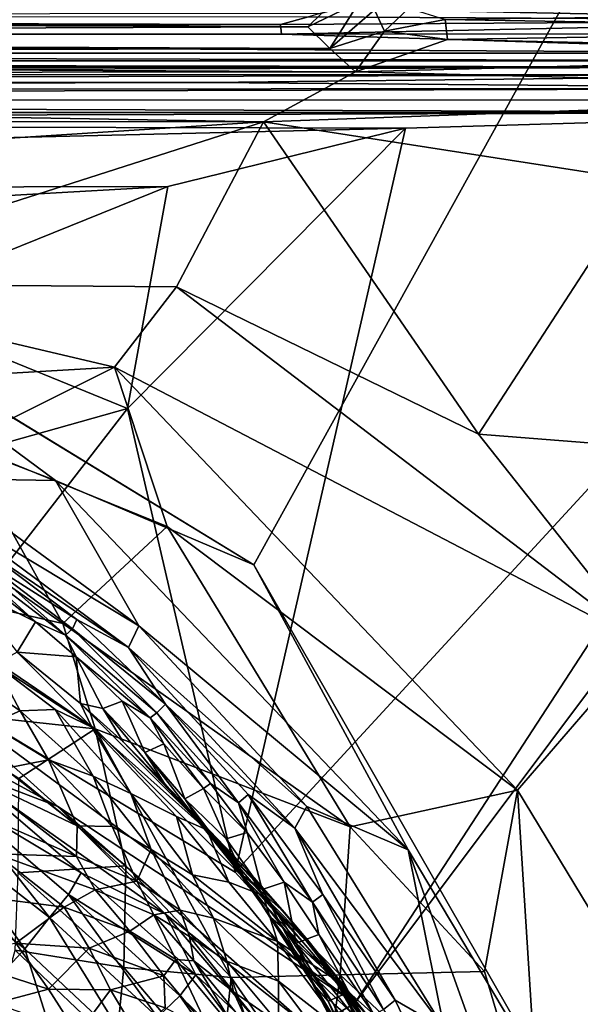
# Model space of a CAD drawing. Extents: x -41.5 to -5.3, y -77.2 to -11.6.
# Drawn here: x -15 to -10.5, y -43.3 to -35.5 of the extents above; entities that cross this region are included whole.
import ezdxf

# ---------------------------------------------------------------- set-up
doc = ezdxf.new("R2010")
doc.units = 0
doc.header["$MEASUREMENT"] = 0
doc.layers.get('0').update_dxf_attribs({"linetype": 'CONTINUOUS'})

msp = doc.modelspace()

# ---------------------------------------------------------------- linework, layer by layer
for points in [[(-18.7193, -36.3905, 12.2653), (-6.609, -28.0721, 12.2653), (-32.0525, -27.2309, 12.2654)], [(-18.7193, -36.3905, 12.2653), (-13.1014, -39.829, 12.2645), (-6.609, -28.0721, 12.2653)], [(-13.1014, -39.829, 12.2645), (-10.0147, -45.2187, 12.2644), (-6.609, -28.0721, 12.2653)], [(-6.062, -32.6498, 15.3369), (-9.8915, -69.6544, 15.3369), (-40.6962, -32.5424, 15.3369)], [(-40.6962, -32.5424, 15.3369), (-9.8915, -69.6544, 15.3369), (-34.2902, -72.2293, 15.3369)], [(-7.2396, -58.0511, 14.9024), (-7.3571, -33.1962, 14.9024), (-39.2988, -33.2616, 14.9024)], [(-28.3715, -74.658, 14.9023), (-7.2396, -58.0511, 14.9024), (-39.2988, -33.2616, 14.9024)], [(-12.6724, -35.5502, 13.8689), (-12.5601, -35.4424, 13.8797), (-12.2652, -35.3546, 13.8652)], [(-12.499, -35.7247, 13.8627), (-12.6724, -35.5502, 13.8689), (-12.2652, -35.3546, 13.8652)], [(-12.499, -35.7247, 13.8627), (-12.2652, -35.3546, 13.8652), (-12.1417, -35.4173, 13.8458)], [(-7.8046, -35.5021, 12.4309), (-7.3887, -35.376, 12.3855), (-12.4446, -35.4085, 12.3898)], [(-12.5601, -35.4424, 13.8797), (-12.6724, -35.5502, 13.8689), (-34.1819, -35.468, 13.8762)], [(-12.4446, -35.4085, 12.3898), (-12.6683, -35.4707, 12.4122), (-7.8046, -35.5021, 12.4309)], [(-12.1417, -35.4173, 13.8458), (-12.0641, -35.5847, 13.8463), (-12.499, -35.7247, 13.8627)], [(-12.0641, -35.5847, 13.8463), (-12.1417, -35.4173, 13.8458), (-11.8713, -35.4031, 13.8039)], [(-12.0641, -35.5847, 13.8463), (-11.8713, -35.4031, 13.8039), (-11.5827, -35.4924, 13.8144)], [(-6.8264, -35.5725, 13.8312), (-11.5827, -35.4924, 13.8144), (-7.2846, -35.4261, 13.7922)], [(-12.6724, -35.5502, 13.8689), (-34.1714, -35.6341, 13.8647), (-34.1819, -35.468, 13.8762)], [(-34.1203, -35.5349, 12.4459), (-12.8903, -35.5329, 12.4448), (-34.052, -35.475, 12.4143)], [(-12.8903, -35.5329, 12.4448), (-34.1203, -35.5349, 12.4459), (-34.0017, -35.609, 12.4973)], [(-12.6683, -35.4707, 12.4122), (-34.052, -35.475, 12.4143), (-12.8903, -35.5329, 12.4448)], [(-34.0017, -35.609, 12.4973), (-12.8818, -35.6097, 12.498), (-12.8903, -35.5329, 12.4448)], [(-12.8903, -35.5329, 12.4448), (-7.8046, -35.5021, 12.4309), (-12.6683, -35.4707, 12.4122)], [(-7.8046, -35.5021, 12.4309), (-12.8903, -35.5329, 12.4448), (-12.8818, -35.6097, 12.498)], [(-12.8818, -35.6097, 12.498), (-7.9426, -35.6055, 12.4973), (-7.8046, -35.5021, 12.4309)], [(-11.5827, -35.4924, 13.8144), (-11.5621, -35.6522, 13.8442), (-12.0641, -35.5847, 13.8463)], [(-11.5827, -35.4924, 13.8144), (-6.8264, -35.5725, 13.8312), (-11.5621, -35.6522, 13.8442)], [(-34.1714, -35.6341, 13.8647), (-12.6724, -35.5502, 13.8689), (-12.499, -35.7247, 13.8627)], [(-34.0162, -35.76, 12.6281), (-8.0676, -35.7599, 12.6286), (-34.0017, -35.609, 12.4973)], [(-8.0676, -35.7599, 12.6286), (-12.8818, -35.6097, 12.498), (-34.0017, -35.609, 12.4973)], [(-12.8818, -35.6097, 12.498), (-8.0676, -35.7599, 12.6286), (-7.9426, -35.6055, 12.4973)], [(-12.2941, -35.9096, 13.8636), (-12.499, -35.7247, 13.8627), (-12.0641, -35.5847, 13.8463)], [(-12.2941, -35.9096, 13.8636), (-12.0641, -35.5847, 13.8463), (-11.5621, -35.6522, 13.8442)], [(-11.5621, -35.6522, 13.8442), (-6.8264, -35.5725, 13.8312), (-6.6823, -35.7595, 13.8546)], [(-12.499, -35.7247, 13.8627), (-34.3921, -35.7928, 13.8623), (-34.1714, -35.6341, 13.8647)], [(-6.6823, -35.7595, 13.8546), (-12.2941, -35.9096, 13.8636), (-11.5621, -35.6522, 13.8442)], [(-38.7488, -35.821, 12.673), (-7.841, -35.8215, 12.6728), (-34.0162, -35.76, 12.6281)], [(-12.499, -35.7247, 13.8627), (-12.2941, -35.9096, 13.8636), (-34.3921, -35.7928, 13.8623)], [(-8.0676, -35.7599, 12.6286), (-34.0162, -35.76, 12.6281), (-7.841, -35.8215, 12.6728)], [(-12.2941, -35.9096, 13.8636), (-6.6823, -35.7595, 13.8546), (-6.2637, -36.0639, 13.8677)], [(-38.7437, -35.8726, 12.7023), (-8.0511, -35.8732, 12.7021), (-38.7488, -35.821, 12.673)], [(-7.841, -35.8215, 12.6728), (-38.7488, -35.821, 12.673), (-8.0511, -35.8732, 12.7021)], [(-34.3921, -35.7928, 13.8623), (-12.2941, -35.9096, 13.8636), (-34.7014, -35.9328, 13.8642)], [(-38.8271, -35.9394, 12.7282), (-8.0511, -35.8732, 12.7021), (-38.7437, -35.8726, 12.7023)], [(-38.8271, -35.9394, 12.7282), (-7.8371, -35.9308, 12.7248), (-8.0511, -35.8732, 12.7021)], [(-7.8371, -35.9308, 12.7248), (-38.8271, -35.9394, 12.7282), (-33.5038, -35.9938, 12.7413)], [(-13.0239, -36.3066, 13.866), (-34.7014, -35.9328, 13.8642), (-12.2941, -35.9096, 13.8636)], [(-34.7014, -35.9328, 13.8642), (-13.0239, -36.3066, 13.866), (-34.6675, -36.2856, 13.866)], [(-33.5038, -35.9938, 12.7413), (-13.4562, -35.994, 12.7413), (-7.8371, -35.9308, 12.7248)], [(-7.8371, -35.9308, 12.7248), (-13.4562, -35.994, 12.7413), (-7.7575, -36.0412, 12.7506)], [(-12.2941, -35.9096, 13.8636), (-6.2637, -36.0639, 13.8677), (-13.0239, -36.3066, 13.866)], [(-13.4562, -35.994, 12.7413), (-33.5038, -35.9938, 12.7413), (-39.0026, -36.0572, 12.7529)], [(-39.0026, -36.0572, 12.7529), (-7.7575, -36.0412, 12.7506), (-13.4562, -35.994, 12.7413)], [(-7.7575, -36.0412, 12.7506), (-39.0653, -36.1273, 12.7601), (-7.7618, -36.1348, 12.7609)], [(-7.7575, -36.0412, 12.7506), (-39.0026, -36.0572, 12.7529), (-39.0653, -36.1273, 12.7601)], [(-10.0091, -36.7759, 13.8662), (-13.0239, -36.3066, 13.866), (-6.2637, -36.0639, 13.8677)], [(-7.6905, -36.2334, 12.7654), (-7.7618, -36.1348, 12.7609), (-39.0653, -36.1273, 12.7601)], [(-38.791, -36.2321, 12.7655), (-7.6905, -36.2334, 12.7654), (-39.0653, -36.1273, 12.7601)], [(-7.6905, -36.2334, 12.7654), (-38.791, -36.2321, 12.7655), (-34.901, -36.303, 12.7658)], [(-11.8961, -36.3562, 12.765), (-7.6905, -36.2334, 12.7654), (-34.901, -36.303, 12.7658)], [(-13.251, -42.2733, 12.6849), (-12.2992, -43.3154, 12.676), (-7.6905, -36.2334, 12.7654)], [(-7.6905, -36.2334, 12.7654), (-11.8961, -36.3562, 12.765), (-13.251, -42.2733, 12.6849)], [(-7.6905, -36.2334, 12.7654), (-12.2992, -43.3154, 12.676), (-7.1209, -36.3968, 12.7648)], [(-11.8961, -36.3562, 12.765), (-34.901, -36.303, 12.7658), (-33.2308, -36.8659, 12.7568)], [(-34.6675, -36.2856, 13.866), (-13.0239, -36.3066, 13.866), (-15.497, -36.4652, 13.8627)], [(-13.0239, -36.3066, 13.866), (-13.7166, -37.6191, 13.8395), (-17.0336, -37.5931, 13.8313)], [(-17.0336, -37.5931, 13.8313), (-15.497, -36.4652, 13.8627), (-13.0239, -36.3066, 13.866)], [(-11.3156, -38.7891, 13.8381), (-13.7166, -37.6191, 13.8395), (-13.0239, -36.3066, 13.866)], [(-11.3156, -38.7891, 13.8381), (-13.0239, -36.3066, 13.866), (-10.0091, -36.7759, 13.8662)], [(-33.2308, -36.8659, 12.7568), (-13.7838, -36.8201, 12.7576), (-11.8961, -36.3562, 12.765)], [(-13.1014, -39.829, 12.2645), (-18.7193, -36.3905, 12.2653), (-16.917, -37.5006, 12.2636)], [(-13.251, -42.2733, 12.6849), (-11.8961, -36.3562, 12.765), (-14.1043, -38.5865, 12.7279)], [(-13.7838, -36.8201, 12.7576), (-14.1043, -38.5865, 12.7279), (-11.8961, -36.3562, 12.765)], [(-12.2992, -43.3154, 12.676), (-10.9148, -45.5002, 12.6597), (-7.1209, -36.3968, 12.7648)], [(-7.1209, -36.3968, 12.7648), (-10.9148, -45.5002, 12.6597), (-7.081, -41.2713, 12.7314)], [(-8.4595, -39.0161, 13.8506), (-11.3156, -38.7891, 13.8381), (-10.0091, -36.7759, 13.8662)], [(-24.6173, -37.4368, 12.7431), (-13.7838, -36.8201, 12.7576), (-33.2308, -36.8659, 12.7568)], [(-13.7838, -36.8201, 12.7576), (-24.6173, -37.4368, 12.7431), (-16.12, -37.7654, 12.7375)], [(-13.7838, -36.8201, 12.7576), (-16.12, -37.7654, 12.7375), (-14.1043, -38.5865, 12.7279)], [(-18.2436, -37.7862, 12.2529), (-14.6774, -39.1594, 12.2587), (-16.917, -37.5006, 12.2636)], [(-13.1014, -39.829, 12.2645), (-16.917, -37.5006, 12.2636), (-14.6774, -39.1594, 12.2587)], [(-17.579, -38.4534, 13.7914), (-17.0336, -37.5931, 13.8313), (-14.2089, -38.2574, 13.8204)], [(-13.7166, -37.6191, 13.8395), (-14.2089, -38.2574, 13.8204), (-17.0336, -37.5931, 13.8313)], [(-9.9994, -40.4552, 13.8221), (-14.2089, -38.2574, 13.8204), (-13.7166, -37.6191, 13.8395)], [(-13.7166, -37.6191, 13.8395), (-11.3156, -38.7891, 13.8381), (-9.9994, -40.4552, 13.8221)], [(-18.2436, -37.7862, 12.2529), (-15.6137, -39.1419, 12.2394), (-14.6774, -39.1594, 12.2587)], [(-16.12, -37.7654, 12.7375), (-18.2088, -39.7411, 12.6923), (-14.1043, -38.5865, 12.7279)], [(-15.4202, -38.8606, 13.7834), (-17.579, -38.4534, 13.7914), (-14.2089, -38.2574, 13.8204)], [(-14.2089, -38.2574, 13.8204), (-13.7897, -39.5243, 13.7889), (-15.4202, -38.8606, 13.7834)], [(-11.0057, -41.6214, 13.7836), (-13.7897, -39.5243, 13.7889), (-14.2089, -38.2574, 13.8204)], [(-14.2089, -38.2574, 13.8204), (-9.9994, -40.4552, 13.8221), (-11.0057, -41.6214, 13.7836)], [(-18.2088, -39.7411, 12.6923), (-15.7755, -40.7421, 12.6872), (-14.1043, -38.5865, 12.7279)], [(-15.7755, -40.7421, 12.6872), (-13.251, -42.2733, 12.6849), (-14.1043, -38.5865, 12.7279)], [(-8.4595, -39.0161, 13.8506), (-9.9994, -40.4552, 13.8221), (-11.3156, -38.7891, 13.8381)], [(-15.4202, -38.8606, 13.7834), (-14.6182, -40.2945, 13.727), (-16.0196, -39.3078, 13.7477)], [(-14.6182, -40.2945, 13.727), (-15.4202, -38.8606, 13.7834), (-13.7897, -39.5243, 13.7889)], [(-14.0161, -40.313, 12.2394), (-15.6137, -39.1419, 12.2394), (-15.6823, -39.311, 12.2075)], [(-15.6137, -39.1419, 12.2394), (-14.0161, -40.313, 12.2394), (-14.6774, -39.1594, 12.2587)], [(-14.6774, -39.1594, 12.2587), (-11.8742, -42.0956, 12.2587), (-13.1014, -39.829, 12.2645)], [(-11.8742, -42.0956, 12.2587), (-14.6774, -39.1594, 12.2587), (-14.0161, -40.313, 12.2394)], [(-14.6182, -40.2945, 13.727), (-16.0867, -39.9608, 13.6962), (-16.0196, -39.3078, 13.7477)], [(-14.098, -40.4872, 12.2076), (-15.6823, -39.311, 12.2075), (-15.287, -39.6769, 12.1729)], [(-15.6823, -39.311, 12.2075), (-14.098, -40.4872, 12.2076), (-14.0161, -40.313, 12.2394)], [(-12.3366, -41.9113, 13.7386), (-14.6182, -40.2945, 13.727), (-13.7897, -39.5243, 13.7889)], [(-13.7897, -39.5243, 13.7889), (-11.0057, -41.6214, 13.7836), (-12.3366, -41.9113, 13.7386)], [(-14.5071, -40.2632, 12.173), (-15.287, -39.6769, 12.1729), (-15.3117, -39.7518, 12.1044)], [(-15.287, -39.6769, 12.1729), (-14.5071, -40.2632, 12.173), (-14.098, -40.4872, 12.2076)], [(-15.3117, -39.7518, 12.1044), (-15.3615, -39.8039, 11.9641), (-14.599, -40.388, 11.9637)], [(-14.599, -40.388, 11.9637), (-14.5433, -40.3365, 12.1041), (-15.3117, -39.7518, 12.1044)], [(-15.3117, -39.7518, 12.1044), (-14.5433, -40.3365, 12.1041), (-14.5071, -40.2632, 12.173)], [(-14.835, -40.2828, 11.6809), (-14.599, -40.388, 11.9637), (-15.3615, -39.8039, 11.9641)], [(-15.3615, -39.8039, 11.9641), (-15.209, -39.9911, 11.6896), (-14.835, -40.2828, 11.6809)], [(-10.0147, -45.2187, 12.2644), (-13.1014, -39.829, 12.2645), (-11.8742, -42.0956, 12.2587)], [(-16.0867, -39.9608, 13.6962), (-14.6182, -40.2945, 13.727), (-14.3629, -41.1337, 13.6779)], [(-16.0867, -39.9608, 13.6962), (-14.3629, -41.1337, 13.6779), (-15.8502, -40.9708, 13.5995)], [(-15.209, -39.9911, 11.6896), (-15.3772, -40.0144, 10.4218), (-14.835, -40.2828, 11.6809)], [(-14.9816, -40.5221, 9.0179), (-14.835, -40.2828, 11.6809), (-15.3772, -40.0144, 10.4218)], [(-14.835, -40.2828, 11.6809), (-14.9816, -40.5221, 9.0179), (-14.514, -40.5607, 11.6516)], [(-14.599, -40.388, 11.9637), (-14.835, -40.2828, 11.6809), (-14.514, -40.5607, 11.6516)], [(-12.3366, -41.9113, 13.7386), (-14.3629, -41.1337, 13.6779), (-14.6182, -40.2945, 13.727)], [(-13.8026, -40.9357, 12.1588), (-14.5071, -40.2632, 12.173), (-14.5433, -40.3365, 12.1041)], [(-14.5071, -40.2632, 12.173), (-13.8026, -40.9357, 12.1588), (-14.098, -40.4872, 12.2076)], [(-12.6809, -41.7515, 12.2396), (-14.0161, -40.313, 12.2394), (-14.098, -40.4872, 12.2076)], [(-14.0161, -40.313, 12.2394), (-12.6809, -41.7515, 12.2396), (-11.8742, -42.0956, 12.2587)], [(-14.5433, -40.3365, 12.1041), (-14.599, -40.388, 11.9637), (-13.8718, -41.0069, 12.0407)], [(-13.9256, -41.0451, 11.8734), (-13.8718, -41.0069, 12.0407), (-14.599, -40.388, 11.9637)], [(-14.599, -40.388, 11.9637), (-14.514, -40.5607, 11.6516), (-13.9256, -41.0451, 11.8734)], [(-13.8718, -41.0069, 12.0407), (-13.8026, -40.9357, 12.1588), (-14.5433, -40.3365, 12.1041)], [(-9.9994, -40.4552, 13.8221), (-9.8755, -43.489, 13.7872), (-11.0057, -41.6214, 13.7836)], [(-14.3898, -41.1206, 8.314), (-14.9816, -40.5221, 9.0179), (-15.1577, -40.6198, 7.6061)], [(-14.4792, -40.9314, 9.2373), (-14.514, -40.5607, 11.6516), (-14.9816, -40.5221, 9.0179)], [(-14.9816, -40.5221, 9.0179), (-14.3898, -41.1206, 8.314), (-14.4792, -40.9314, 9.2373)], [(-12.7764, -41.9239, 12.2076), (-14.098, -40.4872, 12.2076), (-13.8026, -40.9357, 12.1588)], [(-14.098, -40.4872, 12.2076), (-12.7764, -41.9239, 12.2076), (-12.6809, -41.7515, 12.2396)], [(-15.5796, -40.5597, 6.3939), (-14.9589, -40.9907, 6.3649), (-15.1577, -40.6198, 7.6061)], [(-14.9589, -40.9907, 6.3649), (-15.5796, -40.5597, 6.3939), (-15.2006, -41.0951, 5.0288)], [(-15.1577, -40.6198, 7.6061), (-14.6793, -40.9796, 7.6382), (-14.3898, -41.1206, 8.314)], [(-14.6793, -40.9796, 7.6382), (-15.1577, -40.6198, 7.6061), (-14.9589, -40.9907, 6.3649)], [(-14.3008, -40.9725, 10.2569), (-14.1465, -40.9127, 11.5711), (-14.514, -40.5607, 11.6516)], [(-14.514, -40.5607, 11.6516), (-14.4792, -40.9314, 9.2373), (-14.3008, -40.9725, 10.2569)], [(-14.1465, -40.9127, 11.5711), (-13.9256, -41.0451, 11.8734), (-14.514, -40.5607, 11.6516)], [(-16.3138, -40.8501, 12.6648), (-14.6577, -41.7504, 12.6716), (-15.7755, -40.7421, 12.6872)], [(-15.7755, -40.7421, 12.6872), (-12.2992, -43.3154, 12.676), (-13.251, -42.2733, 12.6849)], [(-12.2992, -43.3154, 12.676), (-15.7755, -40.7421, 12.6872), (-14.6577, -41.7504, 12.6716)], [(-14.6577, -41.7504, 12.6716), (-16.3138, -40.8501, 12.6648), (-15.4365, -41.4524, 12.6484)], [(-14.1396, -41.2371, 9.4384), (-14.3008, -40.9725, 10.2569), (-14.4792, -40.9314, 9.2373)], [(-13.4754, -41.9372, 8.6638), (-14.4792, -40.9314, 9.2373), (-14.3898, -41.1206, 8.314)], [(-13.4754, -41.9372, 8.6638), (-14.1396, -41.2371, 9.4384), (-14.4792, -40.9314, 9.2373)], [(-14.1465, -40.9127, 11.5711), (-14.3008, -40.9725, 10.2569), (-13.9687, -41.3218, 10.2664)], [(-13.9687, -41.3218, 10.2664), (-13.8166, -41.2514, 11.5618), (-14.1465, -40.9127, 11.5711)], [(-13.9256, -41.0451, 11.8734), (-14.1465, -40.9127, 11.5711), (-13.8166, -41.2514, 11.5618)], [(-13.8026, -40.9357, 12.1588), (-13.8718, -41.0069, 12.0407), (-13.2245, -41.7205, 12.0408)], [(-13.2245, -41.7205, 12.0408), (-13.1474, -41.6545, 12.1587), (-13.8026, -40.9357, 12.1588)], [(-13.8026, -40.9357, 12.1588), (-13.1474, -41.6545, 12.1587), (-12.7764, -41.9239, 12.2076)], [(-14.9686, -41.527, 13.6002), (-15.8502, -40.9708, 13.5995), (-14.3629, -41.1337, 13.6779)], [(-15.2006, -41.0951, 5.0288), (-14.7341, -41.3786, 5.2164), (-14.9589, -40.9907, 6.3649)], [(-14.9589, -40.9907, 6.3649), (-14.3794, -41.5096, 5.9458), (-14.6793, -40.9796, 7.6382)], [(-14.3794, -41.5096, 5.9458), (-14.9589, -40.9907, 6.3649), (-14.7341, -41.3786, 5.2164)], [(-14.6793, -40.9796, 7.6382), (-14.0784, -41.6474, 6.6245), (-14.3898, -41.1206, 8.314)], [(-14.0784, -41.6474, 6.6245), (-14.6793, -40.9796, 7.6382), (-14.3794, -41.5096, 5.9458)], [(-14.3008, -40.9725, 10.2569), (-14.1396, -41.2371, 9.4384), (-13.8111, -41.5676, 9.6034)], [(-13.8111, -41.5676, 9.6034), (-13.9687, -41.3218, 10.2664), (-14.3008, -40.9725, 10.2569)], [(-13.8718, -41.0069, 12.0407), (-13.9256, -41.0451, 11.8734), (-13.4449, -41.5688, 11.8744)], [(-13.4449, -41.5688, 11.8744), (-13.2245, -41.7205, 12.0408), (-13.8718, -41.0069, 12.0407)], [(-14.7341, -41.3786, 5.2164), (-15.2006, -41.0951, 5.0288), (-15.0822, -41.4472, 3.8773)], [(-13.9256, -41.0451, 11.8734), (-13.8166, -41.2514, 11.5618), (-13.5006, -41.6084, 11.5521)], [(-13.5006, -41.6084, 11.5521), (-13.4449, -41.5688, 11.8744), (-13.9256, -41.0451, 11.8734)], [(-14.3629, -41.1337, 13.6779), (-14.1179, -42.2229, 13.6002), (-14.9686, -41.527, 13.6002)], [(-13.7172, -41.8299, 7.5896), (-14.3898, -41.1206, 8.314), (-14.0784, -41.6474, 6.6245)], [(-14.3898, -41.1206, 8.314), (-13.7172, -41.8299, 7.5896), (-13.4754, -41.9372, 8.6638)], [(-12.3366, -41.9113, 13.7386), (-12.4159, -43.0888, 13.6765), (-14.3629, -41.1337, 13.6779)], [(-13.2821, -43.1094, 13.5995), (-14.3629, -41.1337, 13.6779), (-12.4159, -43.0888, 13.6765)], [(-14.3629, -41.1337, 13.6779), (-13.2821, -43.1094, 13.5995), (-14.1179, -42.2229, 13.6002)], [(-14.1396, -41.2371, 9.4384), (-13.4754, -41.9372, 8.6638), (-13.8111, -41.5676, 9.6034)], [(-13.8166, -41.2514, 11.5618), (-13.9687, -41.3218, 10.2664), (-13.6491, -41.69, 10.2873)], [(-13.6491, -41.69, 10.2873), (-13.5006, -41.6084, 11.5521), (-13.8166, -41.2514, 11.5618)], [(-13.9687, -41.3218, 10.2664), (-13.8111, -41.5676, 9.6034), (-13.5136, -41.9036, 9.7164)], [(-13.5136, -41.9036, 9.7164), (-13.6491, -41.69, 10.2873), (-13.9687, -41.3218, 10.2664)], [(-10.4117, -47.9179, 12.6555), (-7.081, -41.2713, 12.7314), (-10.9148, -45.5002, 12.6597)], [(-15.0822, -41.4472, 3.8773), (-14.5057, -41.9041, 3.5933), (-14.7341, -41.3786, 5.2164)], [(-14.2262, -41.9105, 4.4894), (-14.7341, -41.3786, 5.2164), (-14.5057, -41.9041, 3.5933)], [(-14.7341, -41.3786, 5.2164), (-14.2262, -41.9105, 4.4894), (-14.3794, -41.5096, 5.9458)], [(-14.4738, -42.2784, 12.6251), (-15.4365, -41.4524, 12.6484), (-15.4765, -41.6757, 12.5874)], [(-15.4365, -41.4524, 12.6484), (-14.4738, -42.2784, 12.6251), (-13.8047, -42.6053, 12.6542)], [(-15.4365, -41.4524, 12.6484), (-13.8047, -42.6053, 12.6542), (-14.6577, -41.7504, 12.6716)], [(-14.5057, -41.9041, 3.5933), (-15.0822, -41.4472, 3.8773), (-15.3323, -41.5113, 3.0672)], [(-15.4162, -41.7514, 2.2122), (-14.5107, -42.1468, 2.745), (-15.3323, -41.5113, 3.0672)], [(-14.5057, -41.9041, 3.5933), (-15.3323, -41.5113, 3.0672), (-14.5107, -42.1468, 2.745)], [(-14.9746, -42.2768, 13.4956), (-14.9686, -41.527, 13.6002), (-14.1179, -42.2229, 13.6002)], [(-14.3794, -41.5096, 5.9458), (-13.9175, -42.0914, 4.8863), (-14.0784, -41.6474, 6.6245)], [(-13.9175, -42.0914, 4.8863), (-14.3794, -41.5096, 5.9458), (-14.2262, -41.9105, 4.4894)], [(-13.1557, -42.2553, 8.9654), (-13.8111, -41.5676, 9.6034), (-13.4754, -41.9372, 8.6638)], [(-13.8111, -41.5676, 9.6034), (-13.1557, -42.2553, 8.9654), (-12.8613, -42.5916, 9.2599)], [(-12.8613, -42.5916, 9.2599), (-13.5136, -41.9036, 9.7164), (-13.8111, -41.5676, 9.6034)], [(-13.4449, -41.5688, 11.8744), (-13.5006, -41.6084, 11.5521), (-13.1538, -41.9572, 11.8095)], [(-13.2245, -41.7205, 12.0408), (-13.4449, -41.5688, 11.8744), (-13.1538, -41.9572, 11.8095)], [(-14.0784, -41.6474, 6.6245), (-13.5893, -42.2947, 5.4279), (-13.7172, -41.8299, 7.5896)], [(-13.5893, -42.2947, 5.4279), (-14.0784, -41.6474, 6.6245), (-13.9175, -42.0914, 4.8863)], [(-13.5006, -41.6084, 11.5521), (-13.6491, -41.69, 10.2873), (-13.3225, -42.0069, 10.7951)], [(-13.3225, -42.0069, 10.7951), (-13.1538, -41.9572, 11.8095), (-13.5006, -41.6084, 11.5521)], [(-11.2686, -43.0634, 13.7398), (-12.3366, -41.9113, 13.7386), (-11.0057, -41.6214, 13.7836)], [(-10.8179, -44.5859, 13.7242), (-11.2686, -43.0634, 13.7398), (-11.0057, -41.6214, 13.7836)], [(-11.0057, -41.6214, 13.7836), (-9.8755, -43.489, 13.7872), (-10.8179, -44.5859, 13.7242)], [(-15.4765, -41.6757, 12.5874), (-15.574, -41.9737, 12.4493), (-14.7262, -42.6333, 12.4486)], [(-14.7262, -42.6333, 12.4486), (-14.5733, -42.4502, 12.557), (-15.4765, -41.6757, 12.5874)], [(-15.4765, -41.6757, 12.5874), (-14.5733, -42.4502, 12.557), (-14.4738, -42.2784, 12.6251)], [(-13.2278, -42.2613, 9.786), (-13.1835, -42.3049, 10.1988), (-13.6491, -41.69, 10.2873)], [(-13.6491, -41.69, 10.2873), (-13.5136, -41.9036, 9.7164), (-13.2278, -42.2613, 9.786)], [(-13.1835, -42.3049, 10.1988), (-13.3225, -42.0069, 10.7951), (-13.6491, -41.69, 10.2873)], [(-13.1474, -41.6545, 12.1587), (-13.2245, -41.7205, 12.0408), (-12.6368, -42.511, 12.0409)], [(-12.8618, -42.3527, 11.8096), (-12.6368, -42.511, 12.0409), (-13.2245, -41.7205, 12.0408)], [(-13.2245, -41.7205, 12.0408), (-13.1538, -41.9572, 11.8095), (-12.8618, -42.3527, 11.8096)], [(-12.6368, -42.511, 12.0409), (-12.5535, -42.4491, 12.1586), (-13.1474, -41.6545, 12.1587)], [(-13.1474, -41.6545, 12.1587), (-12.5535, -42.4491, 12.1586), (-12.7764, -41.9239, 12.2076)], [(-14.5107, -42.1468, 2.745), (-15.4162, -41.7514, 2.2122), (-15.1479, -42.1262, 1.7947)], [(-12.6466, -43.5202, 12.6608), (-14.6577, -41.7504, 12.6716), (-13.8047, -42.6053, 12.6542)], [(-14.6577, -41.7504, 12.6716), (-12.6466, -43.5202, 12.6608), (-12.2992, -43.3154, 12.676)], [(-11.5896, -43.5164, 12.2397), (-12.6809, -41.7515, 12.2396), (-12.7764, -41.9239, 12.2076)], [(-12.6809, -41.7515, 12.2396), (-11.5896, -43.5164, 12.2397), (-11.8742, -42.0956, 12.2587)], [(-13.3012, -42.3523, 6.8285), (-13.7172, -41.8299, 7.5896), (-13.5893, -42.2947, 5.4279)], [(-13.3012, -42.3523, 6.8285), (-13.4754, -41.9372, 8.6638), (-13.7172, -41.8299, 7.5896)], [(-14.0304, -42.3434, 3.2652), (-14.5057, -41.9041, 3.5933), (-14.5107, -42.1468, 2.745)], [(-14.5057, -41.9041, 3.5933), (-14.0304, -42.3434, 3.2652), (-14.2262, -41.9105, 4.4894)], [(-13.9175, -42.0914, 4.8863), (-14.2262, -41.9105, 4.4894), (-14.0304, -42.3434, 3.2652)], [(-12.8613, -42.5916, 9.2599), (-13.2278, -42.2613, 9.786), (-13.5136, -41.9036, 9.7164)], [(-13.4754, -41.9372, 8.6638), (-13.3012, -42.3523, 6.8285), (-13.0267, -42.4589, 8.1979)], [(-13.0267, -42.4589, 8.1979), (-13.1557, -42.2553, 8.9654), (-13.4754, -41.9372, 8.6638)], [(-13.1538, -41.9572, 11.8095), (-13.3225, -42.0069, 10.7951), (-13.0364, -42.4116, 10.7749)], [(-13.0364, -42.4116, 10.7749), (-12.8618, -42.3527, 11.8096), (-13.1538, -41.9572, 11.8095)], [(-11.9784, -43.2898, 12.1909), (-12.7764, -41.9239, 12.2076), (-12.5535, -42.4491, 12.1586)], [(-12.7764, -41.9239, 12.2076), (-11.9784, -43.2898, 12.1909), (-11.5896, -43.5164, 12.2397)], [(-12.3366, -41.9113, 13.7386), (-11.2686, -43.0634, 13.7398), (-12.4159, -43.0888, 13.6765)], [(-15.574, -41.9737, 12.4493), (-15.7515, -42.2293, 12.285), (-14.9216, -42.8826, 12.2849)], [(-14.9216, -42.8826, 12.2849), (-14.7262, -42.6333, 12.4486), (-15.574, -41.9737, 12.4493)], [(-13.1835, -42.3049, 10.1988), (-13.0364, -42.4116, 10.7749), (-13.3225, -42.0069, 10.7951)], [(-14.0304, -42.3434, 3.2652), (-13.6864, -42.5741, 3.5231), (-13.9175, -42.0914, 4.8863)], [(-13.4218, -42.6394, 4.4121), (-13.9175, -42.0914, 4.8863), (-13.6864, -42.5741, 3.5231)], [(-13.9175, -42.0914, 4.8863), (-13.4218, -42.6394, 4.4121), (-13.5893, -42.2947, 5.4279)], [(-11.8742, -42.0956, 12.2587), (-10.6897, -45.4115, 12.2534), (-10.0147, -45.2187, 12.2644)], [(-10.6897, -45.4115, 12.2534), (-11.8742, -42.0956, 12.2587), (-11.5896, -43.5164, 12.2397)], [(-15.2697, -42.4667, 1.0931), (-14.6083, -42.552, 1.7276), (-15.1479, -42.1262, 1.7947)], [(-15.1479, -42.1262, 1.7947), (-14.3626, -42.4138, 2.3156), (-14.5107, -42.1468, 2.745)], [(-14.3626, -42.4138, 2.3156), (-15.1479, -42.1262, 1.7947), (-14.6083, -42.552, 1.7276)], [(-14.0304, -42.3434, 3.2652), (-14.5107, -42.1468, 2.745), (-14.3626, -42.4138, 2.3156)], [(-15.2392, -43.2242, 12.0244), (-14.9216, -42.8826, 12.2849), (-15.7515, -42.2293, 12.285)], [(-14.1179, -42.2229, 13.6002), (-14.1353, -43.0302, 13.495), (-14.9746, -42.2768, 13.4956)], [(-14.1353, -43.0302, 13.495), (-14.1179, -42.2229, 13.6002), (-13.2821, -43.1094, 13.5995)], [(-13.1835, -42.3049, 10.1988), (-13.2278, -42.2613, 9.786), (-12.963, -42.6349, 9.8859)], [(-12.8608, -42.7227, 9.7198), (-12.963, -42.6349, 9.8859), (-13.2278, -42.2613, 9.786)], [(-12.4754, -43.0926, 9.3354), (-12.8608, -42.7227, 9.7198), (-13.2278, -42.2613, 9.786)], [(-13.2278, -42.2613, 9.786), (-12.8613, -42.5916, 9.2599), (-12.4754, -43.0926, 9.3354)], [(-13.1557, -42.2553, 8.9654), (-13.0267, -42.4589, 8.1979), (-12.6615, -42.8259, 8.7933)], [(-12.6615, -42.8259, 8.7933), (-12.8613, -42.5916, 9.2599), (-13.1557, -42.2553, 8.9654)], [(-14.9989, -42.892, 13.3696), (-14.9746, -42.2768, 13.4956), (-14.1353, -43.0302, 13.495)], [(-13.5622, -43.0897, 12.6204), (-14.4738, -42.2784, 12.6251), (-14.5733, -42.4502, 12.557)], [(-14.4738, -42.2784, 12.6251), (-13.5622, -43.0897, 12.6204), (-13.8047, -42.6053, 12.6542)], [(-14.3626, -42.4138, 2.3156), (-13.8953, -42.611, 2.7255), (-14.0304, -42.3434, 3.2652)], [(-13.6864, -42.5741, 3.5231), (-14.0304, -42.3434, 3.2652), (-13.8953, -42.611, 2.7255)], [(-13.3012, -42.3523, 6.8285), (-13.5893, -42.2947, 5.4279), (-12.9133, -42.824, 6.4214)], [(-13.4218, -42.6394, 4.4121), (-12.9133, -42.824, 6.4214), (-13.5893, -42.2947, 5.4279)], [(-13.0267, -42.4589, 8.1979), (-13.3012, -42.3523, 6.8285), (-12.9133, -42.824, 6.4214)], [(-12.692, -43.0529, 9.8968), (-12.6412, -43.15, 10.2053), (-13.1835, -42.3049, 10.1988)], [(-13.1835, -42.3049, 10.1988), (-12.963, -42.6349, 9.8859), (-12.692, -43.0529, 9.8968)], [(-13.0364, -42.4116, 10.7749), (-13.1835, -42.3049, 10.1988), (-12.6412, -43.15, 10.2053)], [(-14.6083, -42.552, 1.7276), (-14.0875, -42.7423, 2.0602), (-14.3626, -42.4138, 2.3156)], [(-13.8953, -42.611, 2.7255), (-14.3626, -42.4138, 2.3156), (-14.0875, -42.7423, 2.0602)], [(-12.8618, -42.3527, 11.8096), (-13.0364, -42.4116, 10.7749), (-12.7643, -42.8376, 10.7611)], [(-12.6412, -43.15, 10.2053), (-12.7643, -42.8376, 10.7611), (-13.0364, -42.4116, 10.7749)], [(-12.7643, -42.8376, 10.7611), (-12.5857, -42.7686, 11.8094), (-12.8618, -42.3527, 11.8096)], [(-12.6368, -42.511, 12.0409), (-12.8618, -42.3527, 11.8096), (-12.5857, -42.7686, 11.8094)], [(-14.6083, -42.552, 1.7276), (-15.2697, -42.4667, 1.0931), (-14.9934, -42.8362, 0.9529)], [(-14.5733, -42.4502, 12.557), (-14.7262, -42.6333, 12.4486), (-13.8681, -43.4266, 12.4448)], [(-13.8681, -43.4266, 12.4448), (-13.6903, -43.2558, 12.5524), (-14.5733, -42.4502, 12.557)], [(-14.5733, -42.4502, 12.557), (-13.6903, -43.2558, 12.5524), (-13.5622, -43.0897, 12.6204)], [(-13.0267, -42.4589, 8.1979), (-12.9133, -42.824, 6.4214), (-12.4596, -43.1242, 8.0826)], [(-12.4596, -43.1242, 8.0826), (-12.6615, -42.8259, 8.7933), (-13.0267, -42.4589, 8.1979)], [(-12.5535, -42.4491, 12.1586), (-12.6368, -42.511, 12.0409), (-12.0709, -43.3643, 12.1045)], [(-12.5535, -42.4491, 12.1586), (-12.0709, -43.3643, 12.1045), (-11.9784, -43.2898, 12.1909)], [(-16.6356, -42.5119, 11.9713), (-14.713, -44.4303, 11.9758), (-13.9939, -44.8969, 11.9711)], [(-15.8275, -43.4384, 11.9782), (-14.713, -44.4303, 11.9758), (-16.6356, -42.5119, 11.9713)], [(-15.9525, -42.803, 11.9809), (-16.6356, -42.5119, 11.9713), (-13.9939, -44.8969, 11.9711)], [(-14.9934, -42.8362, 0.9529), (-14.4087, -42.8779, 1.5031), (-14.6083, -42.552, 1.7276)], [(-14.0875, -42.7423, 2.0602), (-14.6083, -42.552, 1.7276), (-14.4087, -42.8779, 1.5031)], [(-13.8953, -42.611, 2.7255), (-13.6132, -42.7848, 2.9519), (-13.6864, -42.5741, 3.5231)], [(-13.4218, -42.6394, 4.4121), (-13.6864, -42.5741, 3.5231), (-13.3172, -42.9791, 3.304)], [(-13.6132, -42.7848, 2.9519), (-13.3172, -42.9791, 3.304), (-13.6864, -42.5741, 3.5231)], [(-12.1485, -43.404, 11.9643), (-12.0709, -43.3643, 12.1045), (-12.6368, -42.511, 12.0409)], [(-12.6368, -42.511, 12.0409), (-12.5857, -42.7686, 11.8094), (-12.1485, -43.404, 11.9643)], [(-14.7262, -42.6333, 12.4486), (-14.9216, -42.8826, 12.2849), (-14.0887, -43.6645, 12.2815)], [(-14.0887, -43.6645, 12.2815), (-13.8681, -43.4266, 12.4448), (-14.7262, -42.6333, 12.4486)], [(-14.0875, -42.7423, 2.0602), (-13.7203, -42.9656, 2.1961), (-13.8953, -42.611, 2.7255)], [(-13.6132, -42.7848, 2.9519), (-13.8953, -42.611, 2.7255), (-13.5789, -42.9766, 2.4608)], [(-13.7203, -42.9656, 2.1961), (-13.5789, -42.9766, 2.4608), (-13.8953, -42.611, 2.7255)], [(-12.6953, -43.9028, 12.6352), (-13.8047, -42.6053, 12.6542), (-13.5622, -43.0897, 12.6204)], [(-13.8047, -42.6053, 12.6542), (-12.6953, -43.9028, 12.6352), (-12.6466, -43.5202, 12.6608)], [(-13.3172, -42.9791, 3.304), (-12.905, -43.1397, 4.647), (-13.4218, -42.6394, 4.4121)], [(-12.9133, -42.824, 6.4214), (-13.4218, -42.6394, 4.4121), (-12.905, -43.1397, 4.647)], [(-12.4714, -43.3167, 9.7383), (-12.692, -43.0529, 9.8968), (-12.963, -42.6349, 9.8859)], [(-12.963, -42.6349, 9.8859), (-12.8608, -42.7227, 9.7198), (-12.4714, -43.3167, 9.7383)], [(-12.1623, -43.4611, 8.8792), (-12.4754, -43.0926, 9.3354), (-12.8613, -42.5916, 9.2599)], [(-12.8613, -42.5916, 9.2599), (-12.6615, -42.8259, 8.7933), (-12.1623, -43.4611, 8.8792)], [(-14.4087, -42.8779, 1.5031), (-13.8163, -43.0971, 1.8317), (-14.0875, -42.7423, 2.0602)], [(-13.7203, -42.9656, 2.1961), (-14.0875, -42.7423, 2.0602), (-13.8163, -43.0971, 1.8317)], [(-12.2012, -43.5495, 9.5053), (-12.4714, -43.3167, 9.7383), (-12.8608, -42.7227, 9.7198)], [(-12.8608, -42.7227, 9.7198), (-12.4754, -43.0926, 9.3354), (-12.2012, -43.5495, 9.5053)], [(-13.9939, -44.8969, 11.9711), (-14.4823, -44.099, 11.9818), (-15.9525, -42.803, 11.9809)], [(-14.4823, -44.099, 11.9818), (-15.2679, -43.3311, 11.9867), (-15.9525, -42.803, 11.9809)], [(-13.3172, -42.9791, 3.304), (-13.6132, -42.7848, 2.9519), (-13.2641, -43.2245, 2.6225)], [(-13.5789, -42.9766, 2.4608), (-13.2641, -43.2245, 2.6225), (-13.6132, -42.7848, 2.9519)], [(-12.5857, -42.7686, 11.8094), (-12.7643, -42.8376, 10.7611), (-12.3475, -43.2278, 11.689)], [(-12.3475, -43.2278, 11.689), (-12.1485, -43.404, 11.9643), (-12.5857, -42.7686, 11.8094)], [(-14.7331, -43.2018, 0.8755), (-14.9934, -42.8362, 0.9529), (-15.4996, -42.9566, 0.2484)], [(-14.9216, -42.8826, 12.2849), (-15.2392, -43.2242, 12.0244), (-14.6405, -43.7752, 12.0243)], [(-15.1167, -43.3296, 13.2132), (-14.9989, -42.892, 13.3696), (-14.1941, -43.6571, 13.3696)], [(-14.1353, -43.0302, 13.495), (-14.1941, -43.6571, 13.3696), (-14.9989, -42.892, 13.3696)], [(-14.4087, -42.8779, 1.5031), (-14.9934, -42.8362, 0.9529), (-14.7331, -43.2018, 0.8755)], [(-14.6405, -43.7752, 12.0243), (-14.0887, -43.6645, 12.2815), (-14.9216, -42.8826, 12.2849)], [(-14.7331, -43.2018, 0.8755), (-14.2413, -43.2072, 1.3353), (-14.4087, -42.8779, 1.5031)], [(-13.8163, -43.0971, 1.8317), (-14.4087, -42.8779, 1.5031), (-14.2413, -43.2072, 1.3353)], [(-12.4596, -43.1242, 8.0826), (-12.9133, -42.824, 6.4214), (-12.2909, -43.4241, 7.3792)], [(-12.3656, -43.5615, 5.8925), (-12.2909, -43.4241, 7.3792), (-12.9133, -42.824, 6.4214)], [(-12.9133, -42.824, 6.4214), (-12.905, -43.1397, 4.647), (-12.3656, -43.5615, 5.8925)], [(-12.6412, -43.15, 10.2053), (-12.5106, -43.2972, 10.683), (-12.7643, -42.8376, 10.7611)], [(-12.5106, -43.2972, 10.683), (-12.3475, -43.2278, 11.689), (-12.7643, -42.8376, 10.7611)], [(-12.4596, -43.1242, 8.0826), (-12.1623, -43.4611, 8.8792), (-12.6615, -42.8259, 8.7933)], [(-15.4996, -42.9566, 0.2484), (-15.2334, -43.3345, 0.2132), (-14.7331, -43.2018, 0.8755)], [(-13.7203, -42.9656, 2.1961), (-13.8163, -43.0971, 1.8317), (-13.4546, -43.5313, 1.6693)], [(-13.5789, -42.9766, 2.4608), (-13.7203, -42.9656, 2.1961), (-13.2074, -43.5878, 1.9058)], [(-13.4546, -43.5313, 1.6693), (-13.2074, -43.5878, 1.9058), (-13.7203, -42.9656, 2.1961)], [(-13.2641, -43.2245, 2.6225), (-13.5789, -42.9766, 2.4608), (-13.1169, -43.5435, 2.1771)], [(-13.2074, -43.5878, 1.9058), (-13.1169, -43.5435, 2.1771), (-13.5789, -42.9766, 2.4608)], [(-14.1941, -43.6571, 13.3696), (-14.1353, -43.0302, 13.495), (-13.37, -43.9312, 13.4947)], [(-13.2821, -43.1094, 13.5995), (-13.37, -43.9312, 13.4947), (-14.1353, -43.0302, 13.495)], [(-12.905, -43.1397, 4.647), (-13.3172, -42.9791, 3.304), (-12.9062, -43.4721, 3.1109)], [(-13.2641, -43.2245, 2.6225), (-12.9062, -43.4721, 3.1109), (-13.3172, -42.9791, 3.304)], [(-12.2843, -43.7334, 9.8534), (-12.3454, -43.6733, 9.9938), (-12.692, -43.0529, 9.8968)], [(-12.6412, -43.15, 10.2053), (-12.692, -43.0529, 9.8968), (-12.3454, -43.6733, 9.9938)], [(-12.4714, -43.3167, 9.7383), (-12.2843, -43.7334, 9.8534), (-12.692, -43.0529, 9.8968)], [(-14.2413, -43.2072, 1.3353), (-13.8049, -43.3514, 1.5636), (-13.8163, -43.0971, 1.8317)], [(-13.8049, -43.3514, 1.5636), (-13.4546, -43.5313, 1.6693), (-13.8163, -43.0971, 1.8317)], [(-12.7492, -44.1749, 12.5886), (-13.5622, -43.0897, 12.6204), (-13.6903, -43.2558, 12.5524)], [(-13.5622, -43.0897, 12.6204), (-12.7492, -44.1749, 12.5886), (-12.6953, -43.9028, 12.6352)], [(-12.7113, -44.6861, 13.5248), (-13.37, -43.9312, 13.4947), (-13.2821, -43.1094, 13.5995)], [(-12.5558, -44.1533, 13.595), (-13.2821, -43.1094, 13.5995), (-12.4159, -43.0888, 13.6765)], [(-13.2821, -43.1094, 13.5995), (-12.5558, -44.1533, 13.595), (-12.7113, -44.6861, 13.5248)], [(-11.8821, -44.6002, 13.6393), (-12.5558, -44.1533, 13.595), (-12.4159, -43.0888, 13.6765)], [(-12.1623, -43.4611, 8.8792), (-12.0374, -43.6932, 9.2687), (-12.4754, -43.0926, 9.3354)], [(-12.0374, -43.6932, 9.2687), (-12.2012, -43.5495, 9.5053), (-12.4754, -43.0926, 9.3354)], [(-11.7796, -44.0979, 7.4147), (-11.7932, -43.9878, 8.2595), (-12.4596, -43.1242, 8.0826)], [(-12.4596, -43.1242, 8.0826), (-12.2909, -43.4241, 7.3792), (-11.7796, -44.0979, 7.4147)], [(-12.1623, -43.4611, 8.8792), (-12.4596, -43.1242, 8.0826), (-11.7932, -43.9878, 8.2595)], [(-10.8179, -44.5859, 13.7242), (-12.4159, -43.0888, 13.6765), (-11.2686, -43.0634, 13.7398)], [(-12.4159, -43.0888, 13.6765), (-10.8179, -44.5859, 13.7242), (-11.8821, -44.6002, 13.6393)], [(-14.5032, -43.5626, 0.8347), (-14.7331, -43.2018, 0.8755), (-15.2334, -43.3345, 0.2132)], [(-14.2413, -43.2072, 1.3353), (-14.7331, -43.2018, 0.8755), (-14.5032, -43.5626, 0.8347)], [(-14.5032, -43.5626, 0.8347), (-14.0329, -43.5529, 1.2674), (-14.2413, -43.2072, 1.3353)], [(-13.8049, -43.3514, 1.5636), (-14.2413, -43.2072, 1.3353), (-14.0329, -43.5529, 1.2674)], [(-12.9062, -43.4721, 3.1109), (-12.5113, -43.6629, 4.3801), (-12.905, -43.1397, 4.647)], [(-12.5113, -43.6629, 4.3801), (-12.3656, -43.5615, 5.8925), (-12.905, -43.1397, 4.647)], [(-12.3454, -43.6733, 9.9938), (-12.2695, -43.854, 10.2042), (-12.6412, -43.15, 10.2053)], [(-12.5106, -43.2972, 10.683), (-12.6412, -43.15, 10.2053), (-12.2695, -43.854, 10.2042)], [(-14.6405, -43.7752, 12.0243), (-15.2392, -43.2242, 12.0244), (-15.2679, -43.3311, 11.9867)], [(-13.6903, -43.2558, 12.5524), (-13.8681, -43.4266, 12.4448), (-13.2238, -43.9232, 12.5154)], [(-13.6903, -43.2558, 12.5524), (-13.2238, -43.9232, 12.5154), (-12.7492, -44.1749, 12.5886)], [(-12.9062, -43.4721, 3.1109), (-13.2641, -43.2245, 2.6225), (-12.8046, -43.7868, 2.4497)], [(-13.1169, -43.5435, 2.1771), (-12.8046, -43.7868, 2.4497), (-13.2641, -43.2245, 2.6225)], [(-12.3475, -43.2278, 11.689), (-12.5106, -43.2972, 10.683), (-12.2696, -43.7651, 10.684)], [(-12.2696, -43.7651, 10.684), (-12.1064, -43.6863, 11.6895), (-12.3475, -43.2278, 11.689)], [(-12.1485, -43.404, 11.9643), (-12.3475, -43.2278, 11.689), (-12.1064, -43.6863, 11.6895)], [(-11.52, -44.2468, 12.191), (-11.9784, -43.2898, 12.1909), (-12.0709, -43.3643, 12.1045)], [(-11.9784, -43.2898, 12.1909), (-11.52, -44.2468, 12.191), (-11.5896, -43.5164, 12.2397)], [(-10.9148, -45.5002, 12.6597), (-12.2992, -43.3154, 12.676), (-12.6466, -43.5202, 12.6608)], [(-12.2695, -43.854, 10.2042), (-12.2696, -43.7651, 10.684), (-12.5106, -43.2972, 10.683)], [(-12.4714, -43.3167, 9.7383), (-11.9569, -44.2332, 9.7362), (-12.2843, -43.7334, 9.8534)], [(-11.9569, -44.2332, 9.7362), (-12.4714, -43.3167, 9.7383), (-12.2012, -43.5495, 9.5053)]]:
    msp.add_3dface(points)

doc.saveas('drawing.dxf')
